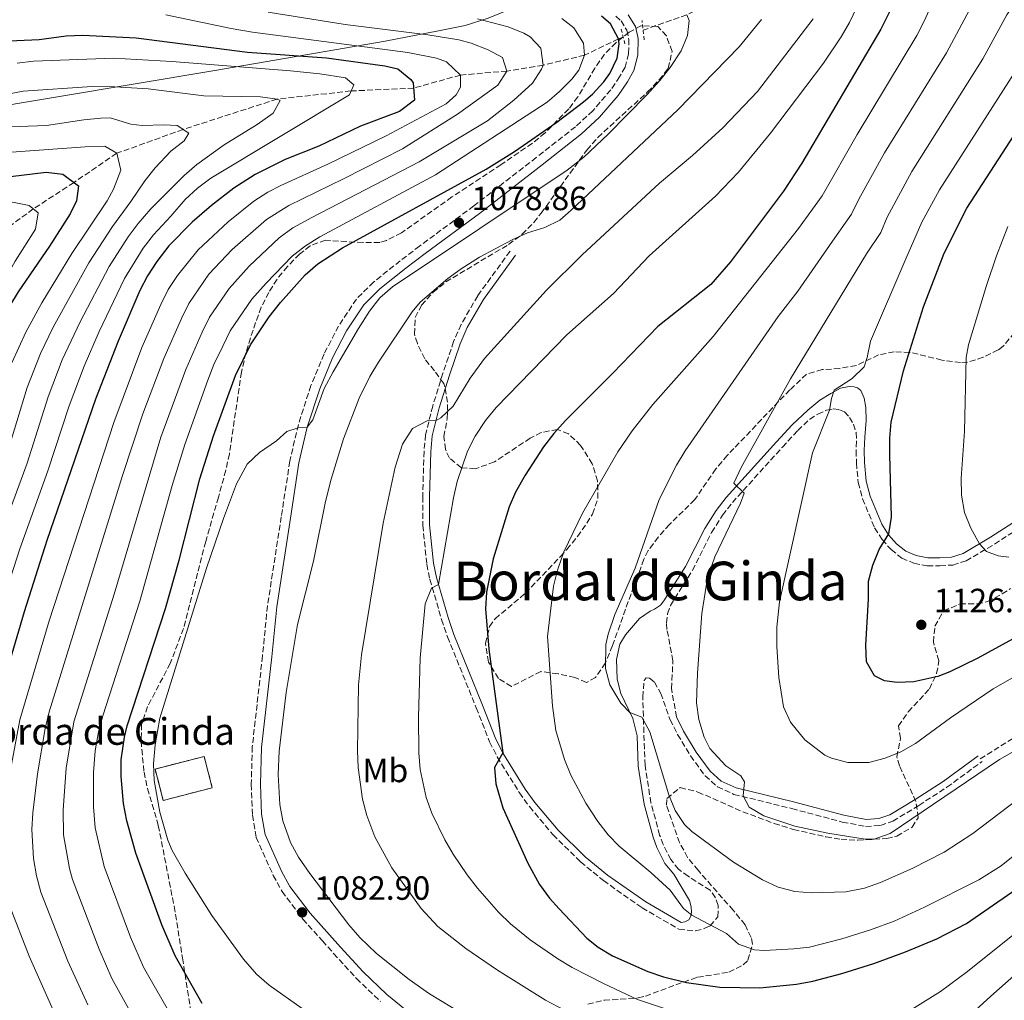
# Model space of a CAD drawing. Units: metres. Extents: x 654841 to 658297, y 4746369 to 4748759.
# Drawn here: x 657225 to 657519, y 4747408 to 4747701 of the extents above; entities that cross this region are included whole.
import ezdxf
from ezdxf.enums import TextEntityAlignment as Align

# ---------------------------------------------------------------- set-up
doc = ezdxf.new("R2010")
doc.units = ezdxf.units.M
doc.header["$MEASUREMENT"] = 0
doc.linetypes.add('DGN Style 2', pattern=[1.739922, 1.043953, -0.695969])
doc.linetypes.add('DGN Style 3', pattern=[2.435891, 1.739922, -0.695969])
for name, color, linetype, lineweight in [('Barranco lineal', 142, 'DGN Style 3', 13), ('Camino', 7, 'DGN Style 3', 0), ('construcción   en ruinas', 1, 'Continuous', 0), ('contrucción  en ruinas', 1, 'DGN Style 3', 13), ('Cota de punto acotado terreno', 7, 'Continuous', 0), ('Curva de nivel directora', 30, 'Continuous', 30), ('Curva de nivel intermedia', 30, 'Continuous', 0), ('Etiqueta de uso rústico', 92, 'Continuous', 0), ('Límite de municipio', 7, 'Continuous', 0), ('Margen derecho', 7, 'Continuous', 0), ('Pontón-alcantarilla (pasos de agua)', 1, 'DGN Style 2', 0), ('Punto acotado terreno (símbolo)', 7, 'Continuous', 0), ('Senda', 7, 'DGN Style 3', 0), ('Texto de Borda', 7, 'Continuous', 0), ('Texto de Área (paraje) menor', 7, 'Continuous', 0), ('Zona arbolada', 92, 'DGN Style 3', 0)]:
    doc.layers.add(name, color=color, linetype=linetype, lineweight=lineweight)
doc.styles.add('Style-Arial', font='arial.ttf')

# ---------------------------------------------------------------- blocks, each defined once
blk = doc.blocks.new('5PATER')
at = {"layer": 'Punto acotado terreno (símbolo)', "linetype": 'Continuous', "lineweight": 0}
h = blk.add_hatch(color=51, dxfattribs=at)
edge = h.paths.add_edge_path()
edge.add_ellipse((0, 0), major_axis=(-0.11, -0.111), ratio=0.999422, start_angle=0, end_angle=360)

msp = doc.modelspace()

# ---------------------------------------------------------------- linework, layer by layer
at = {"layer": 'Barranco lineal', "color": 142, "linetype": 'DGN Style 3', "lineweight": 13}
for points in [[(657688.98, 4747820.84, 1178.71), (657670.32, 4747809.56, 1169.43), (657614.33, 4747783.53, 1142.7), (657567.52, 4747758.52, 1125), (657551.95, 4747752.88, 1120), (657536.79, 4747746.78, 1115), (657520.63, 4747742.68, 1110), (657504.78, 4747736.99, 1105), (657489.08, 4747731.89, 1100), (657475.76, 4747726.27, 1095), (657464.09, 4747721.25, 1090), (657448.41, 4747713.96, 1085), (657424.33, 4747702.32, 1080), (657411.28, 4747697.73, 1076.8)], [(657405.38, 4747695.65, 1075.36), (657403.92, 4747695.14, 1075), (657393.86, 4747690.3, 1070), (657381.46, 4747687.29, 1065), (657370.69, 4747685.55, 1060), (657356.79, 4747684.33, 1055), (657342.85, 4747680.47, 1050), (657324.19, 4747679.6, 1045), (657302.12, 4747677.17, 1040), (657274.07, 4747668.14, 1035), (657254.27, 4747661.01, 1030), (657241.53, 4747652.33, 1025), (657229.38, 4747644.43, 1020), (657217.88, 4747636.05, 1015)]]:
    msp.add_polyline3d(points, dxfattribs=at)
at = {"layer": 'Camino', "color": 7, "linetype": 'DGN Style 3', "lineweight": 0}
for points in [[(657403.11, 4747701.89, 1076.77), (657404.72, 4747700.51, 1076.77), (657406.4, 4747697.74, 1076.77), (657407.06, 4747694.97, 1077.12), (657406.93, 4747690.65, 1077.03), (657405.92, 4747686.72, 1077.03), (657404.3, 4747683.82, 1077.03), (657401.62, 4747679.93, 1077.12), (657396.26, 4747673.71, 1077.24), (657391.11, 4747668.96, 1077.29), (657379.43, 4747659.74, 1077.65), (657360.78, 4747645.31, 1078.68), (657344.6, 4747633.34, 1079.18), (657338.85, 4747628.96, 1079.11), (657330.9, 4747622.64, 1078.56), (657325.79, 4747617.57, 1078.44), (657320.44, 4747609.52, 1078.4), (657316.14, 4747601.19, 1078.51), (657312.21, 4747591.77, 1079.16), (657308.45, 4747580.15, 1079.88), (657305.91, 4747569.21, 1080.42), (657303.37, 4747552.65, 1081.28), (657299.24, 4747526.11, 1083.34), (657297.76, 4747511.14, 1084.05), (657294.72, 4747484.07, 1084.35), (657294.42, 4747472.86, 1084.41), (657294.74, 4747463.65, 1084.32), (657295.88, 4747457.05, 1083.54), (657300.98, 4747445.72, 1083.47), (657303.58, 4747440.93, 1083.37), (657309.79, 4747432.69, 1082.9), (657315.63, 4747426.18, 1082.5), (657318.98, 4747422.43, 1082.57), (657325.78, 4747414.95, 1083.31), (657332.99, 4747408.06, 1083.63)], [(657371.6, 4747631.83, 1085.15), (657361.95, 4747618.53, 1086.51), (657357.03, 4747610.01, 1087.06), (657354.78, 4747604.9, 1087.36), (657351.6, 4747595.5, 1088.58), (657348.53, 4747585.65, 1089.36), (657346.4, 4747577.11, 1090.79), (657345.94, 4747572.15, 1091.27), (657345.56, 4747558.64, 1092.79), (657345.57, 4747550.12, 1093.18), (657346.77, 4747538.46, 1094.31), (657347.64, 4747534, 1094.75), (657351.2, 4747521.99, 1096.24), (657352.95, 4747516.8, 1096.83), (657361.53, 4747495.7, 1099.17), (657365.51, 4747485.51, 1099.78), (657367.79, 4747481.07, 1100.01), (657374.39, 4747470.31, 1100.73), (657377.39, 4747466.2, 1100.92), (657384.41, 4747457.85, 1101.39), (657392.62, 4747449.73, 1101.97), (657399.47, 4747444.14, 1102.39), (657411.02, 4747436.06, 1103.69), (657421.97, 4747429.64, 1104.78), (657426.97, 4747429.14, 1104.64), (657429.74, 4747429.93, 1104.78), (657431.25, 4747430.69, 1104.95), (657433.6, 4747433.38, 1105.52), (657433.67, 4747436.77, 1106.21), (657432.86, 4747439.06, 1106.3), (657431.26, 4747441.29, 1106.56), (657424.72, 4747445.44, 1107.16), (657421.87, 4747447.53, 1107.64), (657419.52, 4747450.4, 1107.86), (657417.28, 4747454.88, 1108.04), (657416.23, 4747457.73, 1108.16), (657413.63, 4747467.35, 1108.87), (657411.86, 4747478.51, 1109.21), (657411.17, 4747498.86, 1110.52), (657411.6, 4747503.84, 1110.88), (657412.2, 4747504.57, 1110.99), (657413.2, 4747504.54, 1111.55), (657414.65, 4747503.35, 1111.64), (657416.57, 4747499.99, 1112.46), (657419.35, 4747492.13, 1113.11), (657421.6, 4747487.68, 1113.44), (657425.44, 4747481.35, 1113.9), (657429.77, 4747475.44, 1114.2), (657433.46, 4747472.09, 1114.4), (657438.4, 4747469.87, 1114.71), (657455.66, 4747465.63, 1116.93), (657470.72, 4747461.62, 1117.5), (657477.73, 4747460.3, 1117.28), (657482.07, 4747460.63, 1116.85), (657485.79, 4747461.86, 1116.59), (657493.53, 4747466.58, 1115.89), (657501.94, 4747471.99, 1115.75), (657512.43, 4747479.69, 1115.63)], [(657421.23, 4747492.94, 1113.11), (657419.77, 4747501.42, 1112.32), (657420.19, 4747509.72, 1112.26), (657418.41, 4747519.07, 1112.24), (657418.29, 4747521.02, 1112.24), (657418.56, 4747523.74, 1112.34), (657419.45, 4747526.21, 1112.52), (657425.99, 4747536.69, 1113.13), (657431.74, 4747547.99, 1113.69), (657434.98, 4747553.09, 1114.1), (657437.93, 4747556.87, 1114.46), (657452.85, 4747573.43, 1116.49), (657457.42, 4747578.37, 1117.54), (657460.99, 4747581.72, 1118.29), (657463.4, 4747583.25, 1118.82), (657465.98, 4747584.42, 1119.36), (657467.95, 4747584.82, 1119.99), (657469.89, 4747584.57, 1120.31), (657471.38, 4747583.9, 1120.49), (657472.86, 4747582.27, 1120.83), (657474.06, 4747580.23, 1121.09), (657474.8, 4747577.72, 1121.38), (657474.96, 4747575.14, 1121.85), (657474.86, 4747572.4, 1122.42), (657474.92, 4747568.7, 1122.59), (657475.49, 4747562.85, 1122.9), (657476.75, 4747557.99, 1123.37), (657480.35, 4747549.33, 1124.35), (657482.59, 4747545.83, 1125), (657485.29, 4747542.84, 1125.44), (657488.48, 4747540.33, 1126.02), (657492.09, 4747538.76, 1126.63), (657496.06, 4747538.01, 1127.13), (657499.84, 4747538.04, 1127.54), (657503.68, 4747538.25, 1128.24), (657507.69, 4747539.47, 1128.65), (657516.14, 4747544.49, 1130.27), (657528.22, 4747552.32, 1131.97)]]:
    msp.add_polyline3d(points, dxfattribs=at)
at = {"layer": 'construcción   en ruinas', "color": 1, "linetype": 'Continuous', "lineweight": 0}
msp.add_polyline3d([(657282.77, 4747471.84, 1082.69), (657268.15, 4747468.05, 1081.9), (657265.72, 4747477.41, 1081.99), (657280.34, 4747481.2, 1082.77)], close=True, dxfattribs=at)
at = {"layer": 'contrucción  en ruinas', "color": 1, "linetype": 'DGN Style 3', "lineweight": 13}
msp.add_polyline3d([(657268.15, 4747468.05, 1081.9), (657265.72, 4747477.41, 1081.99), (657280.34, 4747481.2, 1082.77), (657282.77, 4747471.84, 1082.69), (657268.15, 4747468.05, 1081.9)], dxfattribs=at)
at = {"layer": 'Curva de nivel directora', "color": 30, "linetype": 'Continuous', "lineweight": 30, "flags": 128}
for points, elevation in [([(657303.13, 4747616.49), (657310.53, 4747624.8), (657314.28, 4747628.11), (657321.62, 4747632.81), (657364.48, 4747656.27), (657372.95, 4747661.57), (657385.54, 4747670.31), (657393.52, 4747676.34), (657396.17, 4747678.67), (657399.6, 4747682.34), (657401.38, 4747684.84), (657403.57, 4747689.35), (657404.2, 4747693.62), (657403.92, 4747695.14), (657401.58, 4747699.66), (657398.86, 4747701.87)], 1075), ([(657485.27, 4747704.21), (657482.17, 4747698), (657458.61, 4747658.12), (657453.16, 4747649.73), (657437.33, 4747628.7), (657431.45, 4747621.87), (657415.72, 4747609.39), (657402.3, 4747595.47), (657388.12, 4747581.37), (657384.63, 4747577.43), (657381.6, 4747573.46), (657376.13, 4747565.04), (657373.24, 4747559.93), (657371.31, 4747555.56), (657366.53, 4747540.08), (657364.6, 4747530.11), (657364.29, 4747525.15), (657365.26, 4747513.2), (657369.5, 4747482.21), (657366.99, 4747477.86), (657367.39, 4747472.97), (657369.41, 4747465.88), (657376.91, 4747449.32), (657380.37, 4747442.95), (657383.34, 4747438.93), (657386.21, 4747435.74), (657394.51, 4747427.01), (657397.86, 4747424.29), (657402.15, 4747421.7), (657412.66, 4747417.02), (657417.39, 4747415.45), (657424.28, 4747413.75), (657434.16, 4747412.34), (657446.09, 4747412.14), (657457.02, 4747413.3), (657461.93, 4747414.21), (657470.59, 4747416.42), (657480.11, 4747419.41), (657489.6, 4747422.94), (657498.9, 4747426.78), (657507.79, 4747431.33), (657533.48, 4747449.17)], 1100), ([(657215.49, 4747694.21), (657231.11, 4747694.97), (657239.17, 4747696.05), (657244.17, 4747696.23), (657260.03, 4747695.42), (657293.28, 4747691.17), (657316.86, 4747689.46), (657334.3, 4747687.15), (657338.17, 4747686.22), (657342.04, 4747683.06), (657342.75, 4747682.04), (657343.08, 4747676.91), (657338.58, 4747673.46), (657327, 4747669.13), (657314.56, 4747663.1), (657304.55, 4747659.21), (657295.61, 4747654.73), (657289.19, 4747650.6), (657282.54, 4747645.49), (657276.78, 4747640.53), (657269.81, 4747633.38), (657266.2, 4747628.73), (657263.49, 4747624.5), (657261.18, 4747620.07), (657254.7, 4747605.02), (657247.99, 4747587.71), (657233.44, 4747545.56), (657226.67, 4747524.31), (657219.03, 4747498.59)], 1050), ([(657528.7, 4747520.12), (657511.19, 4747510.45), (657502.83, 4747506.41), (657499.21, 4747505.03), (657492.06, 4747503.4), (657487.08, 4747503.21), (657483.33, 4747503.67), (657480.27, 4747505.19), (657477.94, 4747509.36), (657477.69, 4747514.35), (657478.52, 4747528.09), (657478.53, 4747533.42), (657479.78, 4747538.24), (657481.76, 4747542.91), (657484.57, 4747547.57), (657485.43, 4747552.5), (657484.9, 4747571.11), (657484.89, 4747576.11), (657485.33, 4747580.81), (657488.98, 4747596.18), (657494.89, 4747615.28), (657501.12, 4747631.24), (657507.9, 4747644.62), (657522.03, 4747666.46)], 1125), ([(657170.18, 4747640.7), (657192.99, 4747647.88), (657200.33, 4747649.9), (657210.11, 4747651.95), (657222.59, 4747654.1), (657233.25, 4747655.4), (657238.2, 4747654.75), (657242.86, 4747651.36), (657242.23, 4747646.84), (657240.37, 4747642.99), (657234.25, 4747633.35), (657224.89, 4747619.67), (657222.32, 4747615.39), (657220.06, 4747610.58), (657215.29, 4747598), (657206.8, 4747572.17), (657192.82, 4747532.76), (657187.55, 4747519.97), (657174.56, 4747492.17), (657172.38, 4747486.54)], 1025), ([(657279.77, 4747407.49), (657271.74, 4747421.74), (657267.77, 4747430.92), (657259.95, 4747452.29), (657257.3, 4747461.93), (657256.34, 4747467.11), (657255.56, 4747475.15), (657255.63, 4747480.15), (657256.56, 4747486.94), (657257.38, 4747490.34), (657268.87, 4747525.28), (657272.9, 4747539.73), (657279.08, 4747563.94), (657283.13, 4747576.76), (657289.75, 4747594.79), (657294.22, 4747603.91), (657299.77, 4747612.25), (657303.13, 4747616.49)], 1075)]:
    msp.add_lwpolyline(points, dxfattribs=dict(at, elevation=elevation))
at = {"layer": 'Curva de nivel intermedia', "color": 30, "linetype": 'Continuous', "lineweight": 0, "flags": 128}
for points, elevation in [([(657452.08, 4747781.47), (657460.72, 4747777.61), (657468.04, 4747775.74), (657495.02, 4747767.19), (657507.95, 4747764.43), (657514.71, 4747763.69), (657519.46, 4747762.17), (657524.05, 4747759.99), (657530.47, 4747755.92), (657533.83, 4747752.28), (657536.79, 4747746.78), (657537.27, 4747743.87), (657536.57, 4747738.95), (657535.55, 4747735.59), (657533.39, 4747729.99), (657531.69, 4747724.27), (657528.76, 4747719.04), (657524.64, 4747709.93), (657519.83, 4747702.27), (657512.65, 4747689.17), (657491.5, 4747655.64), (657484.12, 4747641.99), (657482.18, 4747637.36), (657477.89, 4747631.03)], 1115), ([(657500.06, 4747711.58), (657495.25, 4747700.63), (657492.95, 4747696.19), (657475.11, 4747666.66), (657464.68, 4747648.37), (657457.68, 4747638.56), (657432.2, 4747606.37), (657414.2, 4747586.11), (657408.03, 4747578.23), (657403.74, 4747571.96), (657393.22, 4747553.73), (657387.63, 4747542.23), (657385.79, 4747536.76), (657384.56, 4747531.91), (657382.73, 4747516.89), (657384.24, 4747496.28), (657385.24, 4747488.91), (657387.81, 4747480.25), (657389.73, 4747475.63), (657394.25, 4747467.28), (657397.82, 4747461.82), (657400.87, 4747457.84), (657404.11, 4747454.45), (657413.61, 4747446.61), (657419.39, 4747441.31), (657423.38, 4747435.81), (657425.85, 4747433.85), (657436.18, 4747428.39), (657439.79, 4747425.15), (657444.5, 4747423.46), (657447.38, 4747423.27), (657456.23, 4747423.76), (657460.91, 4747424.35), (657470.6, 4747426.82), (657479.09, 4747429.45), (657486.16, 4747432.04), (657495.22, 4747436.27), (657511.41, 4747444.42), (657518.12, 4747448.52), (657549.65, 4747473.84)], 1105), ([(657511.6, 4747709.43), (657501.75, 4747690.98), (657483.3, 4747661.15), (657475.61, 4747647.37), (657473.45, 4747642.84), (657467.79, 4747634.79), (657457.42, 4747619.87), (657451.63, 4747612.39), (657423.86, 4747572.27), (657421.26, 4747568), (657416.09, 4747557.81), (657408.95, 4747537.29), (657402.82, 4747523.47), (657400.83, 4747517.62), (657400.18, 4747514.57), (657400.12, 4747507.36), (657401.4, 4747502.55), (657404.68, 4747497.07), (657407.38, 4747494.26), (657410.87, 4747492.92), (657413.28, 4747488.54), (657418.97, 4747469.77), (657420.88, 4747465.08), (657423.69, 4747460.86), (657425.82, 4747458.76), (657438.21, 4747449.66), (657446.87, 4747444.37), (657451.62, 4747442.23), (657456.58, 4747440.95), (657461.56, 4747440.52), (657471.81, 4747440.8), (657477.33, 4747441.85), (657482.09, 4747443.54), (657491.54, 4747447.75), (657501.07, 4747452.59), (657509.67, 4747458.23), (657552.65, 4747490.8)], 1110), ([(657268.88, 4747702.33), (657288.45, 4747698.21), (657294.81, 4747697.17), (657341.14, 4747691.12), (657349.63, 4747689.4), (657352.65, 4747688.26), (657356.79, 4747684.33), (657356.85, 4747680.69), (657355.5, 4747678.49), (657352.5, 4747675.75), (657334.67, 4747666.27), (657317.24, 4747657.73), (657303.18, 4747651.39), (657299.34, 4747649.41), (657295.14, 4747646.7), (657287.48, 4747640.61), (657278.52, 4747632.19), (657272.36, 4747624.6), (657269.64, 4747620.4), (657267.42, 4747615.9), (657261.74, 4747603.08), (657253.41, 4747580.78), (657234.17, 4747521.65), (657225.4, 4747492.11), (657221.47, 4747471.32)], 1055), ([(657299.41, 4747703.13), (657322.42, 4747699.45), (657347.06, 4747696.36), (657356.33, 4747694.87), (657360.05, 4747693.9), (657365.03, 4747691.89), (657369.32, 4747689.62), (657370.69, 4747685.55), (657367.99, 4747681.32), (657355.95, 4747672.73), (657339.57, 4747662.37), (657321.97, 4747653.38), (657305.63, 4747645.47), (657298.95, 4747641.26), (657288.76, 4747632.31), (657281.79, 4747624.93), (657275.79, 4747616.28), (657273.58, 4747611.77), (657268.34, 4747599.82), (657262.05, 4747583.33), (657256.01, 4747564.92), (657234.1, 4747494.43), (657232.9, 4747489.49), (657230.66, 4747475.96), (657229.21, 4747464.34), (657228.93, 4747459.34), (657229.4, 4747450.74), (657230.31, 4747445.54), (657231.62, 4747440.72), (657239.67, 4747420.12), (657245.62, 4747407.11)], 1060), ([(657424.33, 4747702.32), (657424.99, 4747700.59), (657424.53, 4747696.15), (657422.61, 4747691.54), (657419.4, 4747686.63), (657416.33, 4747682.71), (657412.4, 4747678.45), (657400.92, 4747666.74), (657393.66, 4747659.85), (657388.6, 4747655.99), (657336.5, 4747621.21), (657332.77, 4747617.93), (657329.68, 4747613.95), (657326.36, 4747608.8), (657318.83, 4747595.81), (657316.14, 4747590.89), (657312.77, 4747581.5), (657311.13, 4747579.4), (657308.44, 4747579.19), (657304.98, 4747578.09), (657301.9, 4747575.26), (657296.83, 4747571.8), (657293.18, 4747568.35), (657290.05, 4747562.44), (657286.11, 4747552.09), (657281.09, 4747537.31), (657267.14, 4747492.55), (657265.71, 4747484.63), (657265.28, 4747478.97), (657265.47, 4747473.99), (657267.14, 4747464.53), (657269.53, 4747456.16), (657270.81, 4747453.09), (657274.65, 4747446.38), (657282.66, 4747433.73), (657292.05, 4747420.71), (657295.97, 4747416.22), (657299.77, 4747412.98), (657309.59, 4747406.01)], 1080), ([(657475.08, 4747704.62), (657472.87, 4747700.07), (657470.38, 4747695.75), (657465.1, 4747687.88), (657449.3, 4747667.06), (657439.78, 4747655.44), (657432.88, 4747648.21), (657413.1, 4747630.43), (657402.5, 4747619.24), (657388.54, 4747606.86), (657367.42, 4747585.25), (657364.26, 4747581.39), (657361.22, 4747576.64), (657358.9, 4747572.19), (657355.82, 4747563.18), (657354.73, 4747558.3), (657350.23, 4747532.47), (657348.16, 4747531.31), (657346.26, 4747526.68), (657344.81, 4747510.46), (657344.28, 4747492.85), (657344.41, 4747482.27), (657344.77, 4747477.29), (657346.57, 4747468.92), (657348.31, 4747464.24), (657352.17, 4747456.33), (657354.65, 4747452.01), (657358.79, 4747445.84), (657361.85, 4747441.86), (657368.17, 4747434.78), (657371.78, 4747431.31), (657377.59, 4747426.5), (657385.84, 4747420.83), (657390.14, 4747418.28), (657399.63, 4747413.33), (657409.66, 4747408.72), (657437.25, 4747399.47)], 1095), ([(657361.93, 4747701.1), (657371.08, 4747698.73), (657375.68, 4747696.83), (657377.56, 4747695.79), (657380.82, 4747692.36), (657381.46, 4747687.29), (657381.01, 4747686.11), (657378.27, 4747681.93), (657372.73, 4747676.91), (657364.89, 4747670.74), (657344.47, 4747658.47), (657312.49, 4747641.92), (657306.81, 4747638.76), (657302.78, 4747635.8), (657293.79, 4747627.32), (657287.78, 4747620.7), (657281.93, 4747612.16), (657279.74, 4747607.65), (657274.88, 4747596.59), (657267.47, 4747576.4), (657253.48, 4747529.58), (657241.44, 4747491.45), (657239.18, 4747477.65), (657238.25, 4747465.26), (657238.4, 4747457.79), (657240.14, 4747447.77), (657241.09, 4747444.5), (657249.04, 4747423.72), (657252.82, 4747414.96), (657259.78, 4747402.47)], 1065), ([(657387.06, 4747701.24), (657390.61, 4747698.41), (657393.51, 4747693.81), (657393.86, 4747690.3), (657392.08, 4747685.78), (657390.07, 4747683.12), (657386.4, 4747679.41), (657382.63, 4747676.28), (657349.37, 4747654.57), (657314.9, 4747636.09), (657310.55, 4747633.44), (657306.64, 4747630.32), (657298.83, 4747622.33), (657294.57, 4747617.53), (657288.08, 4747608.04), (657285.89, 4747603.54), (657283.24, 4747598.01), (657281.44, 4747593.35), (657274.57, 4747574.19), (657270.83, 4747562), (657261.17, 4747527.43), (657250.1, 4747493.3), (657248.82, 4747488.47), (657247.89, 4747482.85), (657247.3, 4747476.39), (657247.3, 4747466.18), (657247.85, 4747459.86), (657250.52, 4747448.39), (657258.41, 4747427.32), (657262.28, 4747418.35), (657271.35, 4747402.52)], 1070), ([(657446.59, 4747700.87), (657439.95, 4747692.81), (657421.62, 4747674), (657389.84, 4747644.06), (657386.46, 4747641.12), (657381.98, 4747638.91), (657376.79, 4747637.32), (657372.24, 4747635.26), (657362.53, 4747630.01), (657357.07, 4747626.59), (657353.03, 4747623.64), (657344.84, 4747616.59), (657342.42, 4747613.77), (657332.32, 4747598.76), (657329.76, 4747594.46), (657326.58, 4747587.98), (657321.94, 4747575.83), (657318.27, 4747563.88), (657316.55, 4747557.17), (657312.94, 4747539.4), (657308.18, 4747520.55), (657304.85, 4747500.26), (657302.78, 4747482.77), (657302.45, 4747475.82), (657302.94, 4747466.88), (657303.87, 4747461.97), (657306.07, 4747455.55), (657308.5, 4747451.18), (657311.83, 4747446.25), (657323.51, 4747430.92), (657326.82, 4747427.17), (657331.78, 4747422.43), (657341.5, 4747414.64), (657347.62, 4747410.36), (657357.42, 4747404.42)], 1085), ([(657461.98, 4747701.12), (657445.38, 4747679.49), (657435.03, 4747668.62), (657426.05, 4747660.34), (657416.19, 4747652.11), (657393.16, 4747630.73), (657382.52, 4747620.16), (657364.03, 4747599.88), (657359.69, 4747593.99), (657354.61, 4747585.66), (657350.99, 4747582.19), (657349.58, 4747581.39), (657346.89, 4747581.26), (657342.46, 4747578.94), (657339.49, 4747574.26), (657337.29, 4747567.47), (657333.73, 4747550.74), (657327.31, 4747511.51), (657326.4, 4747502.51), (657326.1, 4747482.87), (657326.29, 4747477.88), (657327.62, 4747468.4), (657328.89, 4747463.56), (657331.28, 4747457.25), (657336.29, 4747447.94), (657345.08, 4747435.85), (657350.1, 4747430.48), (657358.38, 4747423.86), (657367.83, 4747417.4), (657382.17, 4747408.47), (657387.85, 4747405.51)], 1090), ([(657224.54, 4747687.86), (657229.49, 4747688.5), (657253.32, 4747689.37), (657270.76, 4747688.39), (657306.14, 4747685.58), (657314.84, 4747684.76), (657322.5, 4747683.49), (657324.96, 4747681.44), (657323.71, 4747678.47), (657282.39, 4747653.63), (657278.36, 4747650.61), (657274.69, 4747647.21), (657270.38, 4747642.26), (657265.22, 4747636.75), (657262.19, 4747632.78), (657256.55, 4747623.71), (657249.01, 4747607.88), (657244.52, 4747597.57), (657240.08, 4747585.7), (657233.69, 4747566.36), (657225.39, 4747543.12), (657212.09, 4747501.98)], 1045), ([(657483.53, 4747480.67), (657478.66, 4747479.34), (657472.39, 4747479.4), (657467.52, 4747480.64), (657465.55, 4747481.58), (657459.54, 4747486.17), (657455.25, 4747491.42), (657453.21, 4747495.96), (657451.83, 4747504.68), (657451.16, 4747513.95), (657451.23, 4747519.7), (657451.99, 4747527.26), (657461.84, 4747571.75), (657466.94, 4747584.42), (657467.49, 4747587.91), (657468.32, 4747590.44), (657473.63, 4747593.87), (657477.22, 4747597.35), (657478.14, 4747600.11), (657479.1, 4747605.02), (657489.66, 4747629.59), (657494.48, 4747640.44), (657499.7, 4747650.13), (657525.19, 4747689.88)], 1120), ([(657209.71, 4747676.35), (657226.41, 4747679.56), (657246.95, 4747680.93), (657253.68, 4747680.86), (657263.66, 4747680.22), (657280.3, 4747678.15), (657297.15, 4747677.89), (657302.12, 4747677.17), (657303.07, 4747676.77), (657300.96, 4747673), (657296.15, 4747669.63), (657286.34, 4747663.57), (657278.22, 4747657.7), (657274.43, 4747654.44), (657264.43, 4747644.46), (657260.63, 4747640.13), (657257.68, 4747636.1), (657252.01, 4747627.31), (657243.32, 4747610.74), (657238, 4747599.44), (657233.8, 4747588.43), (657227.56, 4747568.65), (657217.1, 4747540.45)], 1040), ([(657211.41, 4747668.49), (657233.37, 4747669.27), (657244.49, 4747671.04), (657249.49, 4747671.52), (657252.36, 4747671.56), (657258.46, 4747669.74), (657261.86, 4747669.28), (657268.37, 4747669.55), (657272.28, 4747669.35), (657275.79, 4747666.98), (657274.35, 4747664.69), (657270.38, 4747661.62), (657265.77, 4747656.72), (657262.65, 4747652.81), (657258.48, 4747646.66), (657253.05, 4747639.23), (657245.99, 4747628.4), (657235.27, 4747609.19), (657231.49, 4747601.29), (657227.51, 4747591.16), (657221.42, 4747570.94)], 1035), ([(657213.11, 4747660.62), (657244.86, 4747662.94), (657250.68, 4747663.12), (657254.27, 4747661.01), (657255.52, 4747656.03), (657253.35, 4747650.33), (657251.45, 4747646.89), (657240.93, 4747631.18), (657231.95, 4747616.45), (657227.16, 4747607.66), (657222.99, 4747598.56)], 1030), ([(657170.26, 4747634.53), (657183.89, 4747638.64), (657196.81, 4747642.06), (657209.56, 4747644.57), (657223.15, 4747646.46), (657228.13, 4747645.46), (657230.84, 4747643.23), (657230.04, 4747638.37), (657223.95, 4747628.82), (657219.81, 4747621.34), (657216.84, 4747617), (657212.97, 4747609.73), (657209.53, 4747600.33), (657200.79, 4747574.05), (657187.47, 4747537.16), (657181.56, 4747523.02), (657172.15, 4747502.75)], 1020), ([(657511.65, 4747544.58), (657509.03, 4747549.24), (657507.21, 4747553.88), (657506.29, 4747559.11), (657506.18, 4747564.11), (657507.2, 4747578.07), (657507.7, 4747600.18), (657508.36, 4747603.92), (657513.71, 4747621.64), (657516.69, 4747630.46), (657520.12, 4747639.2)], 1130), ([(657477.89, 4747631.03), (657455.24, 4747593.78), (657440.52, 4747567.35), (657438.38, 4747562.7), (657441.42, 4747559.72), (657440.34, 4747556.67), (657432.68, 4747540.65), (657430.52, 4747534.45), (657428.86, 4747523.83), (657427.49, 4747506), (657427.2, 4747497.14), (657427.96, 4747492.2), (657429.48, 4747486.96), (657431.23, 4747483.56), (657436, 4747478.34), (657440.42, 4747475.4), (657441.55, 4747473.56), (657441.14, 4747469.44), (657442.93, 4747466), (657447.27, 4747463.42), (657456.57, 4747460.39), (657466.35, 4747458.3), (657477.5, 4747456.47), (657480.25, 4747456.51), (657484.97, 4747458.17), (657517.58, 4747480.28), (657521.94, 4747482.74)], 1115), ([(657520.4, 4747540.55), (657517.18, 4747541.02), (657513.77, 4747542.27), (657511.65, 4747544.58)], 1130), ([(657536.81, 4747513.4), (657515.73, 4747501.32), (657502.94, 4747492.66), (657492.54, 4747485.02), (657488.19, 4747482.53), (657483.53, 4747480.67)], 1120), ([(657222.24, 4747436.71), (657228.13, 4747421.63), (657236.1, 4747403.69)], 1055), ([(657491.55, 4747405.79), (657500.04, 4747411.09), (657508.07, 4747417.09), (657529.03, 4747433.85)], 1095), ([(657502.27, 4747398.08), (657514.99, 4747409.72), (657532.25, 4747424.87)], 1090)]:
    msp.add_lwpolyline(points, dxfattribs=dict(at, elevation=elevation))
at = {"layer": 'Límite de municipio', "color": 7, "linetype": 'Continuous', "lineweight": 0}
msp.add_polyline3d([(657529.26, 4747777.65, 1123.1), (657494.35, 4747759.39, 1111.3), (657462.06, 4747744.1, 1100.38), (657428.87, 4747729.68, 1087.99), (657384.83, 4747709.61, 1075.85), (657372.46, 4747704.31, 1068.5), (657365.03, 4747701.34, 1065.59), (657358.18, 4747699.11, 1063.18), (657350.26, 4747697.57, 1061.2), (657334.35, 4747694.5, 1057.08), (657283.5, 4747685.73, 1044.13), (657211.59, 4747673.67, 1038.14)], dxfattribs=at)
at = {"layer": 'Margen derecho', "color": 7, "linetype": 'Continuous', "lineweight": 0}
for points in [[(657406.87, 4747702.33, 1076.77), (657409.01, 4747698.8, 1076.77), (657409.84, 4747695.25, 1077.12), (657409.7, 4747690.26, 1077.03), (657408.52, 4747685.68, 1077.03), (657406.66, 4747682.35, 1077.03), (657403.82, 4747678.23, 1077.12), (657398.27, 4747671.78, 1077.24), (657392.92, 4747666.85, 1077.29), (657381.15, 4747657.56, 1077.65), (657362.46, 4747643.09, 1078.68), (657346.27, 4747631.12, 1079.18), (657340.56, 4747626.77, 1079.11), (657332.75, 4747620.56, 1078.56), (657327.95, 4747615.8, 1078.44), (657322.84, 4747608.11, 1078.4), (657318.66, 4747600.02, 1078.51), (657314.82, 4747590.8, 1079.16), (657311.13, 4747579.4, 1079.88), (657308.64, 4747568.68, 1080.42), (657306.12, 4747552.23, 1081.28), (657302, 4747525.76, 1083.34), (657300.52, 4747510.85, 1084.05), (657297.5, 4747483.88, 1084.35), (657297.2, 4747472.88, 1084.41), (657297.51, 4747463.93, 1084.32), (657298.56, 4747457.87, 1083.54), (657303.47, 4747446.96, 1083.47), (657305.92, 4747442.44, 1083.37), (657311.94, 4747434.45, 1082.9), (657317.7, 4747428.03, 1082.5), (657321.04, 4747424.29, 1082.57), (657327.77, 4747416.9, 1083.31), (657334.83, 4747410.15, 1083.63), (657355.19, 4747393.56, 1082.39)], [(657373.26, 4747630.63, 1085.15), (657363.67, 4747617.42, 1086.51), (657358.86, 4747609.08, 1087.06), (657356.69, 4747604.16, 1087.36), (657353.54, 4747594.87, 1088.58), (657350.5, 4747585.1, 1089.36), (657348.42, 4747576.76, 1090.79), (657347.98, 4747572.02, 1091.27), (657347.61, 4747558.61, 1092.79), (657347.61, 4747550.23, 1093.18), (657348.8, 4747538.76, 1094.31), (657349.63, 4747534.49, 1094.75), (657353.15, 4747522.6, 1096.24), (657354.87, 4747517.51, 1096.83), (657363.43, 4747496.46, 1099.17), (657367.38, 4747486.35, 1099.78), (657369.57, 4747482.08, 1100.01), (657376.09, 4747471.45, 1100.73), (657379, 4747467.47, 1100.92), (657385.92, 4747459.23, 1101.39), (657393.99, 4747451.25, 1101.97), (657400.7, 4747445.77, 1102.39), (657412.12, 4747437.79, 1103.69), (657422.62, 4747431.63, 1104.78), (657423.79, 4747431.84, 1104.78), (657424.91, 4747432.47, 1105.19), (657425.54, 4747433.52, 1105.38), (657425.76, 4747434.74, 1105.52), (657425.65, 4747436.32, 1105.93), (657425.1, 4747438.2, 1106.36), (657420.45, 4747446.03, 1107.64), (657417.79, 4747449.28, 1107.86), (657415.4, 4747454.07, 1108.04), (657414.28, 4747457.11, 1108.16), (657411.62, 4747466.93, 1108.87), (657409.81, 4747478.32, 1109.21), (657409.51, 4747487.35, 1109.78), (657408.21, 4747492.52, 1109.83), (657404.67, 4747499.91, 1110.56), (657403.58, 4747504.19, 1110.95), (657403.38, 4747510.11, 1110.95), (657404.37, 4747514.62, 1110.95), (657406.02, 4747517.47, 1111.13), (657410.18, 4747522.32, 1111.61), (657413.4, 4747524.52, 1111.93), (657414.72, 4747525.06, 1112.26), (657416.44, 4747526.28, 1112.52), (657417.52, 4747527.6, 1112.52), (657423.92, 4747537.86, 1113.13), (657429.68, 4747549.16, 1113.69), (657433.04, 4747554.46, 1114.1), (657436.11, 4747558.4, 1114.46), (657451.1, 4747575.03, 1116.49), (657455.74, 4747580.04, 1117.54), (657460.45, 4747584.47, 1118.51), (657464.05, 4747587.37, 1119.51), (657467.28, 4747589.42, 1119.92), (657470.21, 4747590.94, 1120.29), (657472.76, 4747591.48, 1120.55), (657474.22, 4747591.41, 1120.66), (657475.2, 4747591.12, 1120.88), (657476.25, 4747590.32, 1120.92), (657477.25, 4747587.99, 1121.12), (657477.77, 4747585.22, 1121.38), (657477.81, 4747581.37, 1121.44), (657477.39, 4747576.35, 1121.57), (657477.23, 4747572.37, 1122.42), (657477.29, 4747568.84, 1122.59), (657477.83, 4747563.26, 1122.9), (657479.01, 4747558.74, 1123.37), (657482.46, 4747550.44, 1124.35), (657484.49, 4747547.28, 1125), (657486.92, 4747544.58, 1125.44), (657489.71, 4747542.39, 1126.02), (657492.79, 4747541.05, 1126.63), (657496.27, 4747540.38, 1127.13), (657499.77, 4747540.42, 1127.54), (657503.26, 4747540.6, 1128.24), (657506.72, 4747541.65, 1128.65), (657514.89, 4747546.51, 1130.27), (657526.85, 4747554.26, 1131.97)], [(657421.23, 4747492.94, 1113.11), (657423.39, 4747488.68, 1113.44), (657427.14, 4747482.49, 1113.9), (657431.3, 4747476.82, 1114.2), (657434.6, 4747473.82, 1114.4), (657439.07, 4747471.82, 1114.71), (657456.17, 4747467.61, 1116.93), (657471.17, 4747463.62, 1117.5), (657477.85, 4747462.36, 1117.28), (657481.66, 4747462.65, 1116.85), (657484.92, 4747463.73, 1116.59), (657492.44, 4747468.32, 1115.89), (657500.78, 4747473.68, 1115.75), (657511.22, 4747481.34, 1115.63)]]:
    msp.add_polyline3d(points, dxfattribs=at)
at = {"layer": 'Pontón-alcantarilla (pasos de agua)', "color": 1, "linetype": 'DGN Style 2', "lineweight": 0, "elevation": 1076.77, "flags": 128}
for points in [[(657411.58, 4747694.88), (657410.97, 4747700.6)], [(657404.76, 4747698.07), (657406.05, 4747693.06)]]:
    msp.add_lwpolyline(points, dxfattribs=at)
at = {"layer": 'Senda', "color": 7, "linetype": 'DGN Style 3', "lineweight": 0}
msp.add_polyline3d([(657511.84, 4747480.44, 1115.63), (657526.6, 4747489.62, 1114.89), (657540.56, 4747499.39, 1114.63), (657545.82, 4747501.77, 1114.55), (657549.83, 4747503.31, 1114.55), (657562.42, 4747506.77, 1113.98), (657575.46, 4747511.62, 1113.9), (657590.4, 4747516.8, 1112.51), (657598.66, 4747519.28, 1111.46), (657606.7, 4747521.66, 1110.73), (657610.64, 4747522.55, 1110.77), (657615.34, 4747524.36, 1109.68), (657619.78, 4747526.38, 1109.25), (657640.36, 4747537.69, 1108.73)], dxfattribs=at)
at = {"layer": 'Zona arbolada', "color": 92, "linetype": 'DGN Style 3', "lineweight": 0}
for points in [[(657343.34, 4747612.08, 1088.46), (657345.2, 4747615.72, 1088.42), (657348.67, 4747619.62, 1088.59), (657352.49, 4747622.65, 1088.71), (657371.15, 4747633.84, 1086.33), (657375.15, 4747636.85, 1086.08), (657378.7, 4747640.43, 1086.05), (657380.9, 4747643.2, 1085.99), (657394.51, 4747662, 1085.64), (657397.78, 4747665.75, 1085.7), (657412.65, 4747679.31, 1085.64), (657416.07, 4747682.89, 1085.55), (657418.79, 4747686.35, 1085.46), (657419.93, 4747691.41, 1085.46), (657418.23, 4747696.04, 1084.78), (657415.64, 4747698.81, 1084.25), (657410.65, 4747699.07, 1084.03), (657407.16, 4747697.11, 1084.08), (657403.21, 4747694.05, 1084.43), (657399.79, 4747690.57, 1084.77), (657396.93, 4747686.42, 1084.97), (657391.83, 4747677.82, 1085.2), (657389.1, 4747674.25, 1085.12), (657382.09, 4747667.1, 1084.61), (657378.2, 4747663.98, 1084.27), (657368.87, 4747657.6, 1083.38), (657354.25, 4747647.99, 1081.47), (657339.19, 4747637.27, 1080.17), (657334.74, 4747635.03, 1079.97), (657332.75, 4747634.45, 1079.91), (657327.75, 4747634.42, 1079.92), (657316.58, 4747635.07, 1079.56), (657311.95, 4747633.47, 1079.25), (657308.83, 4747630.95, 1079.04), (657305.19, 4747627.3, 1079.06), (657302.1, 4747623.45, 1079.35), (657299.63, 4747619.52, 1079.73), (657297.35, 4747615.11, 1080.4), (657294.94, 4747608.33, 1080.6), (657292.79, 4747601.52, 1081.12), (657291.49, 4747595.77, 1080.95), (657287.87, 4747571.39, 1080.95), (657286.84, 4747566.54, 1081.42), (657284.6, 4747558.48, 1082.51), (657280.81, 4747545.22, 1082.51), (657274.19, 4747519.32, 1083.06), (657270.26, 4747508.93, 1083.55), (657263.47, 4747496.02, 1082.82), (657261.69, 4747490.72, 1082.51), (657261.54, 4747485.75, 1082.29), (657262.43, 4747476.49, 1082.34), (657263.47, 4747471.61, 1082.47), (657266.68, 4747460.58, 1082.34), (657271.4, 4747436.5, 1079.56), (657273.9, 4747421.08, 1079.04), (657277.18, 4747399.94, 1077.82)], [(657522.05, 4747607.56, 1135.14), (657518.68, 4747603.47, 1134.14), (657517.21, 4747602.43, 1133.75), (657512.73, 4747600.19, 1132.55), (657508.11, 4747598.72, 1131.31), (657505.98, 4747598.6, 1130.8), (657500.41, 4747599.38, 1129.93), (657490.82, 4747601.67, 1126.98), (657486.18, 4747601.82, 1124.93), (657481.56, 4747600.89, 1123.14), (657474.9, 4747597.77, 1122.11), (657469.97, 4747596.85, 1121.43), (657464.75, 4747596.51, 1120.74), (657460.06, 4747595.13, 1120.08), (657455.08, 4747590.5, 1119.46), (657438.39, 4747573.04, 1119.43), (657436.41, 4747570.94, 1119.16), (657433, 4747566.89, 1117.77), (657426.71, 4747557.75, 1114.99), (657419.18, 4747550.34, 1114.82), (657415.83, 4747546.58, 1114.68), (657412.84, 4747542.55, 1114.55), (657411.53, 4747539.97, 1114.47), (657408.53, 4747531.93, 1114.47), (657402.15, 4747514.21, 1111.87), (657400.03, 4747509.04, 1111), (657397.09, 4747504.72, 1109.8), (657394.38, 4747503.22, 1108.91), (657390.89, 4747504.73, 1108.04), (657385.91, 4747505.83, 1107.74), (657380.78, 4747506.49, 1107.52), (657371.99, 4747502.01, 1105.96), (657368.14, 4747504.38, 1105.27), (657365.16, 4747509.33, 1104.65), (657364.28, 4747514.83, 1104.27), (657365.48, 4747519.89, 1104.08), (657367.16, 4747522.25, 1104.05), (657376.25, 4747529.87, 1104.4), (657386.57, 4747540.74, 1104.21), (657388.55, 4747542.91, 1104.22), (657391.71, 4747546.74, 1105.13), (657394.51, 4747550.72, 1106.62), (657396.2, 4747553.46, 1107.18), (657397.78, 4747558.09, 1107.26), (657397.71, 4747563.32, 1106.97), (657396.11, 4747568.45, 1106.31), (657392.66, 4747573.94, 1104.99), (657389.04, 4747577.39, 1103.73), (657385.73, 4747578.65, 1103.01), (657380.93, 4747577.78, 1102.36), (657377.61, 4747576.09, 1101.97), (657366.95, 4747568.98, 1100.75), (657361.25, 4747566.98, 1100.23), (657357.08, 4747567.26, 1099.71), (657353.52, 4747570.11, 1097.51), (657352.3, 4747572.75, 1096.23), (657351.89, 4747576.56, 1095.71), (657352.85, 4747581.96, 1095.71), (657352.99, 4747586.77, 1094.17), (657352.18, 4747591.39, 1092.39), (657351.82, 4747592.37, 1092.06), (657349.02, 4747596.19, 1090.61), (657346.15, 4747599.75, 1089.46), (657343.95, 4747604.3, 1088.77), (657343.08, 4747607.17, 1088.59), (657343.34, 4747612.08, 1088.46)], [(657394.84, 4747407.34, 1096.93), (657399.64, 4747408.46, 1097.32), (657409.79, 4747409.16, 1097.77), (657412, 4747409.7, 1098.14), (657421.03, 4747413.05, 1100.66), (657427.55, 4747415.32, 1103.01), (657436.91, 4747416.86, 1107.35), (657441.17, 4747419.04, 1108.19), (657442.58, 4747420.42, 1108.57), (657443.95, 4747425.23, 1109.9), (657443.52, 4747427.21, 1110.48), (657441.72, 4747431.01, 1111.69), (657438.18, 4747435.29, 1111.87), (657431.7, 4747442.64, 1113.99), (657427.7, 4747447.23, 1114.52), (657424.56, 4747451.06, 1114.82), (657422.18, 4747455.48, 1115.03), (657418.25, 4747466.6, 1115.83), (657418.38, 4747468.68, 1116.03), (657422.36, 4747471.89, 1116.36), (657427.64, 4747470.56, 1116.49), (657441.02, 4747464.7, 1117.95), (657450.38, 4747461.19, 1118.11), (657456.14, 4747459.38, 1118.17), (657465.89, 4747457.18, 1118.25), (657470.33, 4747456.47, 1118.29), (657475.32, 4747456.18, 1118.41), (657483.95, 4747456.68, 1119.27), (657487, 4747457.42, 1119.68), (657491.55, 4747460.07, 1120.13), (657493.34, 4747462.91, 1120.55), (657492.66, 4747467.74, 1121.56), (657487.76, 4747478.37, 1123.86), (657486.97, 4747481.05, 1124.37), (657488.1, 4747486.63, 1125.07), (657487.52, 4747490.26, 1125.76), (657490.41, 4747494.48, 1127.85), (657496.73, 4747501.35, 1129.06), (657498.86, 4747505.88, 1130.05), (657499.55, 4747509.73, 1130.8), (657497.9, 4747515.27, 1130.63), (657498.34, 4747520.03, 1131.66), (657500.92, 4747524.56, 1132.69), (657505.86, 4747526.69, 1133.06), (657510.96, 4747526.64, 1133.22), (657514.04, 4747527.33, 1133.23), (657518.45, 4747529.62, 1132.85), (657520.93, 4747531.26, 1132.71)]]:
    msp.add_polyline3d(points, dxfattribs=at)

# ---------------------------------------------------------------- block references
at = {"layer": 'Punto acotado terreno (símbolo)', "color": 7, "linetype": 'Continuous', "lineweight": 0, "xscale": 10, "yscale": 10, "zscale": 10}
for p in [(657356.36, 4747640.32, 1078.86), (657494.28, 4747520.42, 1126), (657309.58, 4747434.68, 1082.9)]:
    msp.add_blockref('5PATER', p, dxfattribs=at)

# ---------------------------------------------------------------- texts
at = {"layer": 'Cota de punto acotado terreno', "color": 7, "linetype": 'Continuous', "lineweight": 0, "style": 'Style-Arial'}
for s, p in [('1078.86', (657360.11, 4747644.07, 1078.86)), ('1126.00', (657498.03, 4747524.17, 1126)), ('1082.90', (657313.33, 4747438.43, 1082.9))]:
    msp.add_text(s, height=7, dxfattribs=at).set_placement(p)
at = {"layer": 'Etiqueta de uso rústico', "color": 92, "linetype": 'Continuous', "lineweight": 0, "style": 'Style-Arial'}
msp.add_text('Mb', height=7, dxfattribs=at).set_placement((657334.4102, 4747477, 1091.78), align=Align.MIDDLE_CENTER)
at = {"layer": 'Texto de Borda', "color": 7, "linetype": 'Continuous', "lineweight": 0, "style": 'Style-Arial'}
msp.add_text('Borda de Ginda', height=8, dxfattribs=at).set_placement((657210.78, 4747484.64, 1047.1))
at = {"layer": 'Texto de Área (paraje) menor', "color": 7, "linetype": 'Continuous', "lineweight": 0, "style": 'Style-Arial'}
msp.add_text('Bordal de Ginda', height=11.5, dxfattribs=at).set_placement((657413.5043, 4747533.49, 1104.79), align=Align.MIDDLE_CENTER)

doc.saveas('drawing.dxf')
